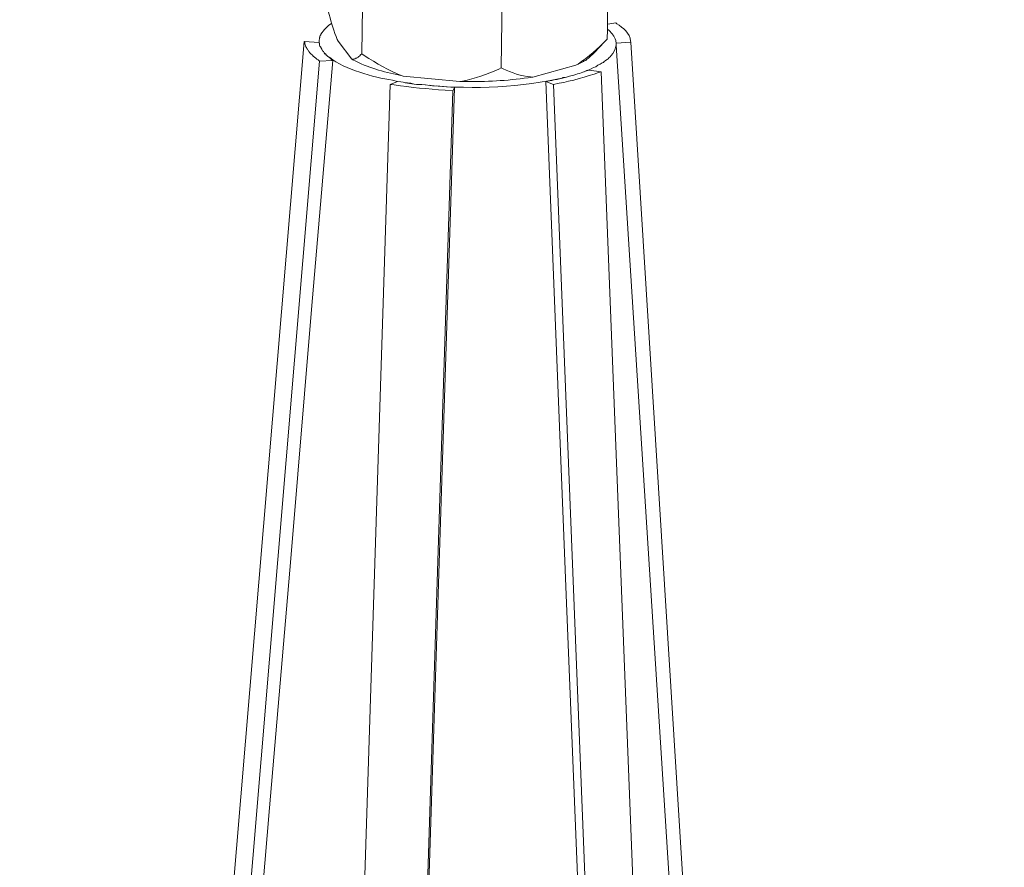
# Model space of a CAD drawing. Units: inches. Extents: x 45281 to 49377, y 26579 to 29493.
# Drawn here: x 49218 to 49353, y 26908 to 27024 of the extents above; entities that cross this region are included whole.
import ezdxf

# ---------------------------------------------------------------- set-up
doc = ezdxf.new("R2010")
doc.units = ezdxf.units.IN
doc.header["$MEASUREMENT"] = 0
doc.layers.add('layer 1', color=7, linetype='Continuous')

# ---------------------------------------------------------------- blocks, each defined once
blk = doc.blocks.new('A$C716D583D')
at = {"layer": 'layer 1', "lineweight": 15}
for points, knots in [([(1351.31, 455.62), (1351.31, 455.62), (772.95, 297.83), (772.95, 297.83), (772.95, 297.83), (772.95, 297.83), (772.92, 297.83), (772.92, 297.83)], [0, 0, 0, 0, 0.5, 0.5, 0.5, 0.5, 1, 1, 1, 1]), ([(1409.9, 442.45), (1409.9, 442.45), (782.41, 271.2), (782.41, 271.2), (782.41, 271.2), (782.41, 271.2), (743.24, 260.51), (743.24, 260.51)], [0, 0, 0, 0, 0.5, 0.5, 0.5, 0.5, 1, 1, 1, 1]), ([(1448.95, 419.48), (1448.95, 419.48), (1421.42, 411.95), (1421.42, 411.95), (1421.42, 411.95), (1195.75, 350.4), (970.08, 288.85), (744.44, 227.21), (744.44, 227.21), (744.44, 227.21), (742.82, 226.77), (742.82, 226.77)], [0, 0, 0, 0, 0.333333, 0.333333, 0.333333, 0.333333, 0.666667, 0.666667, 0.666667, 0.666667, 1, 1, 1, 1]), ([(1401.71, 323.76), (1401.71, 323.76), (1401.74, 324.92), (1401.74, 324.92), (1401.74, 324.92), (1401.74, 324.92), (1401.74, 325.53), (1401.74, 325.53), (1401.74, 325.53), (1401.74, 325.53), (1401.81, 332.16), (1401.81, 332.16)], [0, 0, 0, 0, 0.333333, 0.333333, 0.333333, 0.333333, 0.666667, 0.666667, 0.666667, 0.666667, 1, 1, 1, 1]), ([(1368.54, 327.13), (1368.54, 327.13), (1368.66, 326.68), (1368.66, 326.68), (1368.66, 326.68), (1368.91, 325.67), (1369.22, 324.67), (1369.6, 323.71), (1369.6, 323.71), (1369.6, 323.71), (1369.72, 323.52), (1369.72, 323.52)], [0, 0, 0, 0, 0.333333, 0.333333, 0.333333, 0.333333, 0.666667, 0.666667, 0.666667, 0.666667, 1, 1, 1, 1]), ([(1368.96, 325.63), (1368.96, 325.63), (1368.93, 325.63), (1368.93, 325.63), (1368.93, 325.63), (1368.4, 325.33), (1368.01, 324.84), (1367.66, 324.35), (1367.66, 324.35), (1367.66, 324.35), (1367.66, 324.25), (1367.66, 324.25), (1367.66, 324.25), (1367.66, 324.25), (1367.58, 324.2), (1367.58, 324.2), (1367.58, 324.2), (1367.58, 324.2), (1367.54, 324.11), (1367.54, 324.11), (1367.54, 324.11), (1367.54, 324.11), (1367.54, 323.96), (1367.54, 323.96), (1367.54, 323.96), (1367.54, 323.96), (1367.48, 323.91), (1367.48, 323.91), (1367.48, 323.91), (1367.48, 323.91), (1367.48, 323.76), (1367.48, 323.76), (1367.48, 323.76), (1367.48, 323.76), (1367.44, 323.66), (1367.44, 323.66)], [0, 0, 0, 0, 0.111111, 0.111111, 0.111111, 0.111111, 0.222222, 0.222222, 0.222222, 0.222222, 0.333333, 0.333333, 0.333333, 0.333333, 0.444444, 0.444444, 0.444444, 0.444444, 0.555556, 0.555556, 0.555556, 0.555556, 0.666667, 0.666667, 0.666667, 0.666667, 0.777778, 0.777778, 0.777778, 0.777778, 0.888889, 0.888889, 0.888889, 0.888889, 1, 1, 1, 1]), ([(1402.72, 325.68), (1402.72, 325.68), (1402.87, 325.58), (1402.87, 325.58), (1402.87, 325.58), (1403.62, 325.13), (1404.42, 324.44), (1404.49, 323.52), (1404.49, 323.52), (1404.49, 323.52), (1404.54, 323.39), (1404.54, 323.39)], [0, 0, 0, 0, 0.333333, 0.333333, 0.333333, 0.333333, 0.666667, 0.666667, 0.666667, 0.666667, 1, 1, 1, 1]), ([(1402.33, 324.35), (1402.33, 324.35), (1402.18, 324.52), (1402.18, 324.52), (1402.18, 324.52), (1402.18, 324.52), (1402.08, 324.67), (1402.08, 324.67), (1402.08, 324.67), (1402.08, 324.67), (1401.91, 324.82), (1401.91, 324.82), (1401.91, 324.82), (1401.91, 324.82), (1401.77, 324.91), (1401.77, 324.91)], [0, 0, 0, 0, 0.25, 0.25, 0.25, 0.25, 0.5, 0.5, 0.5, 0.5, 0.75, 0.75, 0.75, 0.75, 1, 1, 1, 1]), ([(1365.67, 323.46), (1365.67, 323.46), (1356.01, 208.07), (1356.01, 208.07), (1356.01, 208.07), (1356.01, 208.07), (1355.81, 205.71), (1355.81, 205.71), (1355.81, 205.71), (1355.81, 205.71), (1355.74, 204.84), (1355.74, 204.84)], [0, 0, 0, 0, 0.333333, 0.333333, 0.333333, 0.333333, 0.666667, 0.666667, 0.666667, 0.666667, 1, 1, 1, 1]), ([(1367.48, 321.13), (1367.48, 321.13), (1367.34, 321.28), (1367.34, 321.28), (1367.34, 321.28), (1367.34, 321.28), (1367.19, 321.38), (1367.19, 321.38), (1367.19, 321.38), (1367.19, 321.38), (1367.04, 321.47), (1367.04, 321.47), (1367.04, 321.47), (1367.04, 321.47), (1366.9, 321.6), (1366.9, 321.6), (1366.9, 321.6), (1366.9, 321.6), (1366.75, 321.74), (1366.75, 321.74), (1366.75, 321.74), (1366.75, 321.74), (1366.65, 321.84), (1366.65, 321.84), (1366.65, 321.84), (1366.65, 321.84), (1366.48, 321.99), (1366.48, 321.99), (1366.48, 321.99), (1366.48, 321.99), (1366.33, 322.14), (1366.33, 322.14), (1366.33, 322.14), (1366.33, 322.14), (1366.23, 322.29), (1366.23, 322.29), (1366.23, 322.29), (1366.23, 322.29), (1366.13, 322.46), (1366.13, 322.46), (1366.13, 322.46), (1366.13, 322.46), (1366.08, 322.48), (1366.08, 322.48), (1366.08, 322.48), (1366.08, 322.48), (1366.03, 322.61), (1366.03, 322.61), (1366.03, 322.61), (1366.03, 322.61), (1365.99, 322.65), (1365.99, 322.65), (1365.99, 322.65), (1365.99, 322.65), (1365.94, 322.76), (1365.94, 322.76), (1365.94, 322.76), (1365.94, 322.76), (1365.88, 322.85), (1365.88, 322.85), (1365.88, 322.85), (1365.88, 322.85), (1365.84, 322.9), (1365.84, 322.9), (1365.84, 322.9), (1365.84, 322.9), (1365.84, 323), (1365.84, 323), (1365.84, 323), (1365.84, 323), (1365.79, 323.09), (1365.79, 323.09), (1365.79, 323.09), (1365.79, 323.09), (1365.74, 323.19), (1365.74, 323.19), (1365.74, 323.19), (1365.74, 323.19), (1365.74, 323.34), (1365.74, 323.34), (1365.74, 323.34), (1365.74, 323.34), (1365.67, 323.46), (1365.67, 323.46)], [0, 0, 0, 0, 0.047619, 0.047619, 0.047619, 0.047619, 0.095238, 0.095238, 0.095238, 0.095238, 0.142857, 0.142857, 0.142857, 0.142857, 0.190476, 0.190476, 0.190476, 0.190476, 0.238095, 0.238095, 0.238095, 0.238095, 0.285714, 0.285714, 0.285714, 0.285714, 0.333333, 0.333333, 0.333333, 0.333333, 0.380952, 0.380952, 0.380952, 0.380952, 0.428571, 0.428571, 0.428571, 0.428571, 0.47619, 0.47619, 0.47619, 0.47619, 0.52381, 0.52381, 0.52381, 0.52381, 0.571429, 0.571429, 0.571429, 0.571429, 0.619048, 0.619048, 0.619048, 0.619048, 0.666667, 0.666667, 0.666667, 0.666667, 0.714286, 0.714286, 0.714286, 0.714286, 0.761905, 0.761905, 0.761905, 0.761905, 0.809524, 0.809524, 0.809524, 0.809524, 0.857143, 0.857143, 0.857143, 0.857143, 0.904762, 0.904762, 0.904762, 0.904762, 0.952381, 0.952381, 0.952381, 0.952381, 1, 1, 1, 1]), ([(1367.44, 323.66), (1367.44, 323.66), (1367.44, 323.29), (1367.44, 323.29), (1367.44, 323.29), (1367.44, 323.29), (1367.49, 323.19), (1367.49, 323.19)], [0, 0, 0, 0, 0.5, 0.5, 0.5, 0.5, 1, 1, 1, 1]), ([(1367.44, 323.34), (1367.44, 323.34), (1367.49, 323.24), (1367.49, 323.24), (1367.49, 323.24), (1367.49, 323.24), (1367.49, 323.05), (1367.49, 323.05), (1367.49, 323.05), (1367.49, 323.05), (1367.53, 322.9), (1367.53, 322.9), (1367.53, 322.9), (1367.53, 322.9), (1367.58, 322.88), (1367.58, 322.88), (1367.58, 322.88), (1367.58, 322.88), (1367.63, 322.8), (1367.63, 322.8), (1367.63, 322.8), (1367.63, 322.8), (1367.66, 322.8), (1367.66, 322.8), (1367.66, 322.8), (1367.66, 322.8), (1367.66, 322.76), (1367.66, 322.76), (1367.66, 322.76), (1367.66, 322.76), (1367.71, 322.65), (1367.71, 322.65), (1367.71, 322.65), (1367.71, 322.65), (1367.76, 322.56), (1367.76, 322.56), (1367.76, 322.56), (1367.76, 322.56), (1367.85, 322.38), (1367.85, 322.38), (1367.85, 322.38), (1367.85, 322.38), (1367.95, 322.29), (1367.95, 322.29)], [0, 0, 0, 0, 0.090909, 0.090909, 0.090909, 0.090909, 0.181818, 0.181818, 0.181818, 0.181818, 0.272727, 0.272727, 0.272727, 0.272727, 0.363636, 0.363636, 0.363636, 0.363636, 0.454545, 0.454545, 0.454545, 0.454545, 0.545455, 0.545455, 0.545455, 0.545455, 0.636364, 0.636364, 0.636364, 0.636364, 0.727273, 0.727273, 0.727273, 0.727273, 0.818182, 0.818182, 0.818182, 0.818182, 0.909091, 0.909091, 0.909091, 0.909091, 1, 1, 1, 1]), ([(1397.98, 320.64), (1397.98, 320.64), (1398.25, 320.79), (1398.25, 320.79), (1398.25, 320.79), (1399.48, 321.64), (1400.62, 322.63), (1401.66, 323.7), (1401.66, 323.7), (1401.66, 323.7), (1401.71, 323.76), (1401.71, 323.76)], [0, 0, 0, 0, 0.333333, 0.333333, 0.333333, 0.333333, 0.666667, 0.666667, 0.666667, 0.666667, 1, 1, 1, 1]), ([(1402.77, 323.24), (1402.77, 323.24), (1402.77, 323.34), (1402.77, 323.34), (1402.77, 323.34), (1402.77, 323.34), (1402.72, 323.47), (1402.72, 323.47), (1402.72, 323.47), (1402.72, 323.47), (1402.72, 323.61), (1402.72, 323.61), (1402.72, 323.61), (1402.59, 323.82), (1402.58, 324.1), (1402.38, 324.25), (1402.38, 324.25), (1402.38, 324.25), (1402.33, 324.35), (1402.33, 324.35)], [0, 0, 0, 0, 0.2, 0.2, 0.2, 0.2, 0.4, 0.4, 0.4, 0.4, 0.6, 0.6, 0.6, 0.6, 0.8, 0.8, 0.8, 0.8, 1, 1, 1, 1]), ([(1367.48, 323.05), (1367.48, 323.05), (1367.54, 322.95), (1367.54, 322.95), (1367.54, 322.95), (1367.54, 322.95), (1367.58, 322.87), (1367.58, 322.87)], [0, 0, 0, 0, 0.5, 0.5, 0.5, 0.5, 1, 1, 1, 1]), ([(1367.63, 322.8), (1367.63, 322.8), (1367.66, 322.75), (1367.66, 322.75), (1367.66, 322.75), (1367.66, 322.75), (1367.71, 322.6), (1367.71, 322.6), (1367.71, 322.6), (1367.71, 322.6), (1367.75, 322.56), (1367.75, 322.56)], [0, 0, 0, 0, 0.333333, 0.333333, 0.333333, 0.333333, 0.666667, 0.666667, 0.666667, 0.666667, 1, 1, 1, 1]), ([(1367.95, 322.29), (1367.95, 322.29), (1368, 322.19), (1368, 322.19), (1368, 322.19), (1368, 322.19), (1368.05, 322.14), (1368.05, 322.14), (1368.05, 322.14), (1368.05, 322.14), (1368.17, 321.99), (1368.17, 321.99), (1368.17, 321.99), (1368.17, 321.99), (1368.2, 321.99), (1368.2, 321.99), (1368.2, 321.99), (1368.2, 321.99), (1368.29, 321.87), (1368.29, 321.87), (1368.29, 321.87), (1368.29, 321.87), (1368.29, 321.84), (1368.29, 321.84), (1368.29, 321.84), (1368.29, 321.84), (1368.42, 321.77), (1368.42, 321.77), (1368.42, 321.77), (1368.42, 321.77), (1368.44, 321.74), (1368.44, 321.74), (1368.44, 321.74), (1368.44, 321.74), (1368.59, 321.62), (1368.59, 321.62), (1368.59, 321.62), (1368.59, 321.62), (1368.61, 321.6), (1368.61, 321.6), (1368.61, 321.6), (1368.61, 321.6), (1368.64, 321.6), (1368.64, 321.6), (1368.64, 321.6), (1368.64, 321.6), (1368.91, 321.33), (1368.91, 321.33), (1368.91, 321.33), (1368.91, 321.33), (1369.05, 321.23), (1369.05, 321.23)], [0, 0, 0, 0, 0.076923, 0.076923, 0.076923, 0.076923, 0.153846, 0.153846, 0.153846, 0.153846, 0.230769, 0.230769, 0.230769, 0.230769, 0.307692, 0.307692, 0.307692, 0.307692, 0.384615, 0.384615, 0.384615, 0.384615, 0.461538, 0.461538, 0.461538, 0.461538, 0.538462, 0.538462, 0.538462, 0.538462, 0.615385, 0.615385, 0.615385, 0.615385, 0.692308, 0.692308, 0.692308, 0.692308, 0.769231, 0.769231, 0.769231, 0.769231, 0.846154, 0.846154, 0.846154, 0.846154, 0.923077, 0.923077, 0.923077, 0.923077, 1, 1, 1, 1]), ([(1368, 322.19), (1368, 322.19), (1368.05, 322.14), (1368.05, 322.14), (1368.05, 322.14), (1368.05, 322.14), (1368.1, 322.04), (1368.1, 322.04), (1368.1, 322.04), (1368.1, 322.04), (1368.17, 321.98), (1368.17, 321.98)], [0, 0, 0, 0, 0.333333, 0.333333, 0.333333, 0.333333, 0.666667, 0.666667, 0.666667, 0.666667, 1, 1, 1, 1]), ([(1398.99, 319.88), (1398.99, 319.88), (1399.26, 320.02), (1399.26, 320.02), (1399.26, 320.02), (1399.26, 320.02), (1399.55, 320.12), (1399.55, 320.12), (1399.55, 320.12), (1399.55, 320.12), (1399.8, 320.22), (1399.8, 320.22), (1399.8, 320.22), (1399.8, 320.22), (1400.07, 320.37), (1400.07, 320.37), (1400.07, 320.37), (1400.07, 320.37), (1400.37, 320.47), (1400.37, 320.47), (1400.37, 320.47), (1400.37, 320.47), (1400.61, 320.64), (1400.61, 320.64), (1400.61, 320.64), (1400.61, 320.64), (1400.86, 320.79), (1400.86, 320.79), (1400.86, 320.79), (1400.86, 320.79), (1401.13, 320.93), (1401.13, 320.93), (1401.13, 320.93), (1401.13, 320.93), (1401.27, 320.98), (1401.27, 320.98), (1401.27, 320.98), (1401.27, 320.98), (1401.37, 321.08), (1401.37, 321.08), (1401.37, 321.08), (1401.37, 321.08), (1401.47, 321.18), (1401.47, 321.18), (1401.47, 321.18), (1401.47, 321.18), (1401.62, 321.28), (1401.62, 321.28), (1401.62, 321.28), (1401.62, 321.28), (1401.72, 321.33), (1401.72, 321.33), (1401.72, 321.33), (1401.72, 321.33), (1401.81, 321.43), (1401.81, 321.43), (1401.81, 321.43), (1401.81, 321.43), (1401.96, 321.55), (1401.96, 321.55), (1401.96, 321.55), (1401.96, 321.55), (1402.08, 321.65), (1402.08, 321.65), (1402.08, 321.65), (1402.08, 321.65), (1402.18, 321.8), (1402.18, 321.8), (1402.18, 321.8), (1402.46, 322.09), (1402.7, 322.49), (1402.72, 322.9), (1402.72, 322.9), (1402.72, 322.9), (1402.77, 322.95), (1402.77, 322.95), (1402.77, 322.95), (1402.77, 322.95), (1402.77, 323.05), (1402.77, 323.05)], [0, 0, 0, 0, 0.05, 0.05, 0.05, 0.05, 0.1, 0.1, 0.1, 0.1, 0.15, 0.15, 0.15, 0.15, 0.2, 0.2, 0.2, 0.2, 0.25, 0.25, 0.25, 0.25, 0.3, 0.3, 0.3, 0.3, 0.35, 0.35, 0.35, 0.35, 0.4, 0.4, 0.4, 0.4, 0.45, 0.45, 0.45, 0.45, 0.5, 0.5, 0.5, 0.5, 0.55, 0.55, 0.55, 0.55, 0.6, 0.6, 0.6, 0.6, 0.65, 0.65, 0.65, 0.65, 0.7, 0.7, 0.7, 0.7, 0.75, 0.75, 0.75, 0.75, 0.8, 0.8, 0.8, 0.8, 0.85, 0.85, 0.85, 0.85, 0.9, 0.9, 0.9, 0.9, 0.95, 0.95, 0.95, 0.95, 1, 1, 1, 1]), ([(1402.77, 323.24), (1402.77, 323.24), (1402.77, 323.05), (1402.77, 323.05), (1402.77, 323.05), (1402.77, 323.05), (1410.24, 205.76), (1410.24, 205.76), (1410.24, 205.76), (1410.24, 205.76), (1410.29, 205.14), (1410.29, 205.14)], [0, 0, 0, 0, 0.333333, 0.333333, 0.333333, 0.333333, 0.666667, 0.666667, 0.666667, 0.666667, 1, 1, 1, 1]), ([(1359.03, 202.68), (1359.03, 202.68), (1361.54, 232.32), (1361.54, 232.32), (1361.54, 232.32), (1361.54, 232.32), (1364.07, 261.98), (1364.07, 261.98), (1364.07, 261.98), (1364.07, 261.98), (1366.52, 291.59), (1366.52, 291.59), (1366.52, 291.59), (1366.52, 291.59), (1369.06, 321.23), (1369.06, 321.23)], [0, 0, 0, 0, 0.25, 0.25, 0.25, 0.25, 0.5, 0.5, 0.5, 0.5, 0.75, 0.75, 0.75, 0.75, 1, 1, 1, 1]), ([(1368.29, 321.87), (1368.29, 321.87), (1368.35, 321.84), (1368.35, 321.84), (1368.35, 321.84), (1368.35, 321.84), (1368.42, 321.77), (1368.42, 321.77)], [0, 0, 0, 0, 0.5, 0.5, 0.5, 0.5, 1, 1, 1, 1]), ([(1368.64, 321.6), (1368.64, 321.6), (1368.71, 321.55), (1368.71, 321.55), (1368.71, 321.55), (1370.5, 320.12), (1373.93, 319.23), (1376.16, 318.87), (1376.16, 318.87), (1376.16, 318.87), (1376.78, 318.72), (1376.78, 318.72)], [0, 0, 0, 0, 0.333333, 0.333333, 0.333333, 0.333333, 0.666667, 0.666667, 0.666667, 0.666667, 1, 1, 1, 1]), ([(1371.32, 321.37), (1371.32, 321.37), (1371.37, 321.37), (1371.37, 321.37), (1371.37, 321.37), (1371.64, 321.36), (1371.58, 321.37), (1371.83, 321.47), (1371.83, 321.47), (1371.83, 321.47), (1371.93, 321.47), (1371.93, 321.47), (1371.93, 321.47), (1371.93, 321.47), (1371.98, 321.55), (1371.98, 321.55), (1371.98, 321.55), (1371.98, 321.55), (1372.08, 321.6), (1372.08, 321.6), (1372.08, 321.6), (1372.08, 321.6), (1372.13, 321.64), (1372.13, 321.64), (1372.13, 321.64), (1372.13, 321.64), (1372.18, 321.7), (1372.18, 321.7), (1372.18, 321.7), (1372.18, 321.7), (1372.28, 321.75), (1372.28, 321.75), (1372.28, 321.75), (1372.28, 321.75), (1372.37, 321.9), (1372.37, 321.9), (1372.37, 321.9), (1372.37, 321.9), (1372.52, 321.99), (1372.52, 321.99)], [0, 0, 0, 0, 0.1, 0.1, 0.1, 0.1, 0.2, 0.2, 0.2, 0.2, 0.3, 0.3, 0.3, 0.3, 0.4, 0.4, 0.4, 0.4, 0.5, 0.5, 0.5, 0.5, 0.6, 0.6, 0.6, 0.6, 0.7, 0.7, 0.7, 0.7, 0.8, 0.8, 0.8, 0.8, 0.9, 0.9, 0.9, 0.9, 1, 1, 1, 1]), ([(1371.32, 321.37), (1371.32, 321.37), (1371.47, 321.28), (1371.47, 321.28), (1371.47, 321.28), (1373.21, 320.38), (1375.1, 319.84), (1377.02, 319.46), (1377.02, 319.46), (1377.02, 319.46), (1377.33, 319.38), (1377.33, 319.38)], [0, 0, 0, 0, 0.333333, 0.333333, 0.333333, 0.333333, 0.666667, 0.666667, 0.666667, 0.666667, 1, 1, 1, 1]), ([(1372.52, 321.99), (1372.52, 321.99), (1372.79, 321.8), (1372.79, 321.8), (1372.79, 321.8), (1374.31, 320.85), (1375.66, 320.05), (1377.33, 319.39), (1377.33, 319.39), (1377.33, 319.39), (1377.44, 319.36), (1377.44, 319.36)], [0, 0, 0, 0, 0.333333, 0.333333, 0.333333, 0.333333, 0.666667, 0.666667, 0.666667, 0.666667, 1, 1, 1, 1]), ([(1398.25, 320.79), (1398.25, 320.79), (1398.49, 320.88), (1398.49, 320.88), (1398.49, 320.88), (1398.49, 320.88), (1398.74, 321.03), (1398.74, 321.03), (1398.74, 321.03), (1398.74, 321.03), (1398.89, 321.08), (1398.89, 321.08), (1398.89, 321.08), (1398.89, 321.08), (1398.99, 321.18), (1398.99, 321.18), (1398.99, 321.18), (1398.99, 321.18), (1399.16, 321.22), (1399.16, 321.22), (1399.16, 321.22), (1399.16, 321.22), (1399.26, 321.33), (1399.26, 321.33), (1399.26, 321.33), (1399.26, 321.33), (1399.36, 321.43), (1399.36, 321.43), (1399.36, 321.43), (1399.36, 321.43), (1399.5, 321.48), (1399.5, 321.48), (1399.5, 321.48), (1399.5, 321.48), (1399.6, 321.6), (1399.6, 321.6), (1399.6, 321.6), (1399.6, 321.6), (1399.7, 321.69), (1399.7, 321.69), (1399.7, 321.69), (1399.7, 321.69), (1399.8, 321.8), (1399.8, 321.8), (1399.8, 321.8), (1399.8, 321.8), (1399.94, 321.9), (1399.94, 321.9)], [0, 0, 0, 0, 0.083333, 0.083333, 0.083333, 0.083333, 0.166667, 0.166667, 0.166667, 0.166667, 0.25, 0.25, 0.25, 0.25, 0.333333, 0.333333, 0.333333, 0.333333, 0.416667, 0.416667, 0.416667, 0.416667, 0.5, 0.5, 0.5, 0.5, 0.583333, 0.583333, 0.583333, 0.583333, 0.666667, 0.666667, 0.666667, 0.666667, 0.75, 0.75, 0.75, 0.75, 0.833333, 0.833333, 0.833333, 0.833333, 0.916667, 0.916667, 0.916667, 0.916667, 1, 1, 1, 1]), ([(1384.17, 318.72), (1384.17, 318.72), (1384.49, 318.77), (1384.49, 318.77), (1384.49, 318.77), (1386.06, 319.05), (1387.35, 319.59), (1388.82, 320.17), (1388.82, 320.17), (1388.82, 320.17), (1389.11, 320.32), (1389.11, 320.32)], [0, 0, 0, 0, 0.333333, 0.333333, 0.333333, 0.333333, 0.666667, 0.666667, 0.666667, 0.666667, 1, 1, 1, 1]), ([(1389.11, 320.32), (1389.11, 320.32), (1389.33, 320.22), (1389.33, 320.22), (1389.33, 320.22), (1390.3, 319.78), (1391.53, 319.31), (1392.6, 319.26), (1392.6, 319.26), (1392.6, 319.26), (1392.85, 319.21), (1392.85, 319.21)], [0, 0, 0, 0, 0.333333, 0.333333, 0.333333, 0.333333, 0.666667, 0.666667, 0.666667, 0.666667, 1, 1, 1, 1]), ([(1400.98, 319.88), (1400.98, 319.88), (1400.66, 319.78), (1400.66, 319.78), (1400.66, 319.78), (1399.39, 319.29), (1397.35, 318.76), (1396.01, 318.5), (1396.01, 318.5), (1396.01, 318.5), (1395.32, 318.36), (1395.32, 318.36)], [0, 0, 0, 0, 0.333333, 0.333333, 0.333333, 0.333333, 0.666667, 0.666667, 0.666667, 0.666667, 1, 1, 1, 1]), ([(1397.24, 319.36), (1397.24, 319.36), (1397.54, 319.41), (1397.54, 319.41), (1397.54, 319.41), (1398.11, 319.6), (1398.69, 319.76), (1399.26, 319.97), (1399.26, 319.97), (1399.26, 319.97), (1399.55, 320.07), (1399.55, 320.07)], [0, 0, 0, 0, 0.333333, 0.333333, 0.333333, 0.333333, 0.666667, 0.666667, 0.666667, 0.666667, 1, 1, 1, 1]), ([(1400.98, 319.88), (1400.98, 319.88), (1405.67, 200.55), (1405.67, 200.55), (1405.67, 200.55), (1405.67, 200.55), (1405.7, 199.86), (1405.7, 199.86)], [0, 0, 0, 0, 0.5, 0.5, 0.5, 0.5, 1, 1, 1, 1]), ([(1376.78, 318.72), (1376.78, 318.72), (1377.17, 318.67), (1377.17, 318.67), (1377.17, 318.67), (1377.86, 318.53), (1378.56, 318.38), (1379.28, 318.35), (1379.28, 318.35), (1379.28, 318.35), (1380.04, 318.31), (1380.04, 318.31)], [0, 0, 0, 0, 0.333333, 0.333333, 0.333333, 0.333333, 0.666667, 0.666667, 0.666667, 0.666667, 1, 1, 1, 1]), ([(1377.58, 318.6), (1377.58, 318.6), (1377.97, 318.55), (1377.97, 318.55), (1377.97, 318.55), (1377.97, 318.55), (1378.37, 318.5), (1378.37, 318.5), (1378.37, 318.5), (1378.37, 318.5), (1378.74, 318.4), (1378.74, 318.4)], [0, 0, 0, 0, 0.333333, 0.333333, 0.333333, 0.333333, 0.666667, 0.666667, 0.666667, 0.666667, 1, 1, 1, 1]), ([(1380.09, 318.31), (1380.09, 318.31), (1380.61, 318.25), (1380.61, 318.25), (1380.61, 318.25), (1385.87, 317.75), (1391.56, 318.01), (1396.7, 319.19), (1396.7, 319.19), (1396.7, 319.19), (1397.15, 319.31), (1397.15, 319.31)], [0, 0, 0, 0, 0.333333, 0.333333, 0.333333, 0.333333, 0.666667, 0.666667, 0.666667, 0.666667, 1, 1, 1, 1]), ([(1384.17, 318.72), (1384.17, 318.72), (1384.73, 318.72), (1384.73, 318.72), (1384.73, 318.72), (1387.26, 318.68), (1389.8, 318.8), (1392.3, 319.16), (1392.3, 319.16), (1392.3, 319.16), (1392.85, 319.21), (1392.85, 319.21)], [0, 0, 0, 0, 0.333333, 0.333333, 0.333333, 0.333333, 0.666667, 0.666667, 0.666667, 0.666667, 1, 1, 1, 1]), ([(1394.42, 318.72), (1394.42, 318.72), (1395.62, 288.65), (1395.62, 288.65), (1395.62, 288.65), (1395.62, 288.65), (1396.78, 258.64), (1396.78, 258.64), (1396.78, 258.64), (1396.78, 258.64), (1399.21, 198.63), (1399.21, 198.63)], [0, 0, 0, 0, 0.333333, 0.333333, 0.333333, 0.333333, 0.666667, 0.666667, 0.666667, 0.666667, 1, 1, 1, 1]), ([(1395.42, 318.92), (1395.42, 318.92), (1395.77, 318.97), (1395.77, 318.97), (1395.77, 318.97), (1395.77, 318.97), (1396.14, 319.07), (1396.14, 319.07)], [0, 0, 0, 0, 0.5, 0.5, 0.5, 0.5, 1, 1, 1, 1]), ([(1396.26, 319.09), (1396.26, 319.09), (1396.48, 319.17), (1396.48, 319.17), (1396.48, 319.17), (1396.48, 319.17), (1396.7, 319.19), (1396.7, 319.19)], [0, 0, 0, 0, 0.5, 0.5, 0.5, 0.5, 1, 1, 1, 1]), ([(1375.91, 318.35), (1375.91, 318.35), (1372.06, 198.24), (1372.06, 198.24), (1372.06, 198.24), (1372.06, 198.24), (1372.03, 197.77), (1372.03, 197.77)], [0, 0, 0, 0, 0.5, 0.5, 0.5, 0.5, 1, 1, 1, 1]), ([(1383.36, 317.59), (1383.36, 317.59), (1382.42, 317.67), (1382.42, 317.67), (1382.42, 317.67), (1380.38, 317.85), (1378.38, 317.99), (1376.36, 318.31), (1376.36, 318.31), (1376.36, 318.31), (1375.91, 318.35), (1375.91, 318.35)], [0, 0, 0, 0, 0.333333, 0.333333, 0.333333, 0.333333, 0.666667, 0.666667, 0.666667, 0.666667, 1, 1, 1, 1]), ([(1379.28, 318.35), (1379.28, 318.35), (1379.65, 318.35), (1379.65, 318.35), (1379.65, 318.35), (1379.65, 318.35), (1380.04, 318.31), (1380.04, 318.31)], [0, 0, 0, 0, 0.5, 0.5, 0.5, 0.5, 1, 1, 1, 1]), ([(1380.6, 318.26), (1380.6, 318.26), (1380.95, 318.21), (1380.95, 318.21), (1380.95, 318.21), (1380.95, 318.21), (1381.15, 318.21), (1381.15, 318.21)], [0, 0, 0, 0, 0.5, 0.5, 0.5, 0.5, 1, 1, 1, 1]), ([(1381.69, 318.16), (1381.69, 318.16), (1381.81, 318.16), (1381.81, 318.16), (1381.81, 318.16), (1381.81, 318.16), (1382.2, 318.11), (1382.2, 318.11)], [0, 0, 0, 0, 0.5, 0.5, 0.5, 0.5, 1, 1, 1, 1]), ([(1382.28, 318.11), (1382.28, 318.11), (1382.67, 318.06), (1382.67, 318.06), (1382.67, 318.06), (1382.67, 318.06), (1383.53, 318.01), (1383.53, 318.01)], [0, 0, 0, 0, 0.5, 0.5, 0.5, 0.5, 1, 1, 1, 1]), ([(1383.53, 318.01), (1383.53, 318.01), (1383.53, 317.98), (1383.53, 317.98), (1383.53, 317.98), (1383.53, 317.98), (1383.36, 317.59), (1383.36, 317.59)], [0, 0, 0, 0, 0.5, 0.5, 0.5, 0.5, 1, 1, 1, 1])]:
    blk.add_open_spline(points, degree=3, knots=knots, dxfattribs=at)
for points in [[(1372.52, 321.99), (1372.52, 321.99), (1372.64, 330.42), (1372.64, 330.42)], [(1389.11, 320.32), (1389.11, 320.32), (1389.21, 328.75), (1389.21, 328.75)], [(1401.77, 325.53), (1401.77, 325.53), (1402.72, 325.68), (1402.72, 325.68)], [(1365.67, 323.46), (1365.67, 323.46), (1367.44, 323.34), (1367.44, 323.34)], [(1371.32, 321.37), (1371.32, 321.37), (1369.72, 323.51), (1369.72, 323.51)], [(1404.54, 323.39), (1404.54, 323.39), (1402.77, 323.29), (1402.77, 323.29)], [(1404.54, 323.39), (1404.54, 323.39), (1411.81, 205.85), (1411.81, 205.85)], [(1401.08, 323.09), (1401.08, 323.09), (1399.94, 321.9), (1399.94, 321.9)], [(1367.48, 321.13), (1367.48, 321.13), (1357.56, 202.56), (1357.56, 202.56)], [(1369.05, 321.23), (1369.05, 321.23), (1367.48, 321.13), (1367.48, 321.13)], [(1368.59, 321.62), (1368.59, 321.62), (1368.61, 321.6), (1368.61, 321.6)], [(1397.98, 320.64), (1397.98, 320.64), (1392.85, 319.21), (1392.85, 319.21)], [(1399.55, 320.07), (1399.55, 320.07), (1400.98, 319.88), (1400.98, 319.88)], [(1375.91, 318.35), (1375.91, 318.35), (1376.77, 318.73), (1376.77, 318.73)], [(1384.17, 318.72), (1384.17, 318.72), (1377.44, 319.36), (1377.44, 319.36)], [(1394.42, 318.72), (1394.42, 318.72), (1395.08, 318.82), (1395.08, 318.82)], [(1395.33, 318.35), (1395.33, 318.35), (1394.42, 318.72), (1394.42, 318.72)], [(1395.13, 318.82), (1395.13, 318.82), (1395.4, 318.92), (1395.4, 318.92)], [(1397.14, 319.31), (1397.14, 319.31), (1397.24, 319.36), (1397.24, 319.36)], [(1383.36, 317.59), (1383.36, 317.59), (1379.5, 197.03), (1379.5, 197.03)], [(1379.65, 197.43), (1379.65, 197.43), (1383.53, 317.98), (1383.53, 317.98)], [(1380.04, 318.31), (1380.04, 318.31), (1380.09, 318.31), (1380.09, 318.31)], [(1381.44, 318.18), (1381.44, 318.18), (1381.66, 318.16), (1381.66, 318.16)], [(1395.32, 318.35), (1395.32, 318.35), (1400.07, 198.28), (1400.07, 198.28)]]:
    blk.add_open_spline(points, degree=3, dxfattribs=at)

msp = doc.modelspace()

# ---------------------------------------------------------------- block references
at = {"color": 0, "xscale": 1.15, "yscale": 1.15, "zscale": 1.15}
msp.add_blockref('A$C716D583D', (47686.28, 26649.26), dxfattribs=at)

doc.saveas('drawing.dxf')
